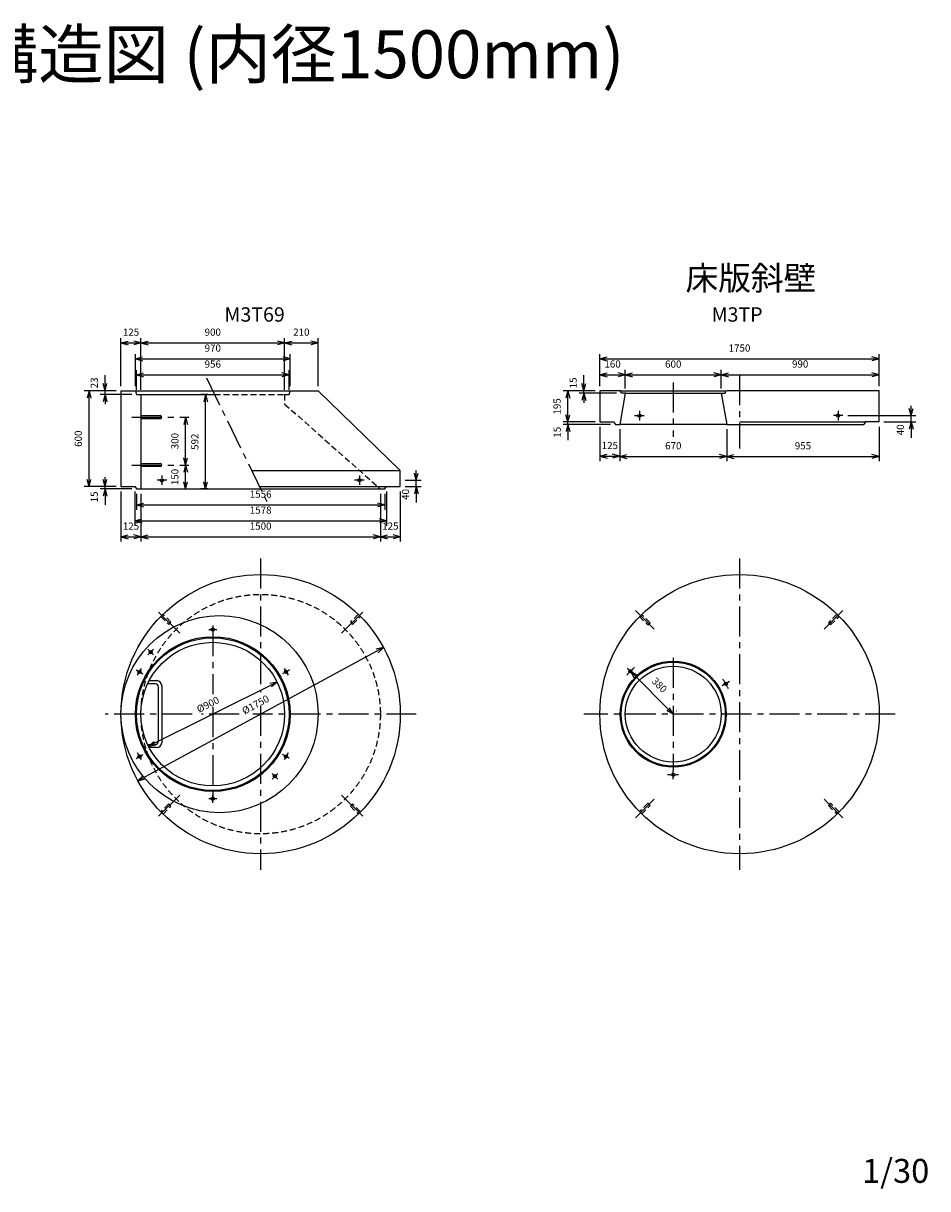
# Model space of a CAD drawing. Extents: x 323 to 11654, y 675 to 7977.
# Drawn here: x 5988 to 11654, y 675 to 7977 of the extents above; entities that cross this region are included whole.
import ezdxf
from ezdxf.enums import TextEntityAlignment as Align

# ---------------------------------------------------------------- set-up
doc = ezdxf.new("R2010")
doc.units = 0
doc.header["$LTSCALE"] = 150
doc.linetypes.add('CENTER', pattern=[2, 1.25, -0.25, 0.25, -0.25])
doc.linetypes.add('HIDDEN', pattern=[0.375, 0.25, -0.125])
for name, color, linetype in [('ITTEN', 1, 'CENTER'), ('JISSEN', 7, 'CONTINUOUS'), ('SUNPOU', 3, 'CONTINUOUS'), ('TENSEN', 2, 'HIDDEN'), ('TEXT', 3, 'CONTINUOUS')]:
    doc.layers.add(name, color=color, linetype=linetype)
doc.styles.add('K', font='ROMANS', dxfattribs={"bigfont": 'EXTFONT'})

# ---------------------------------------------------------------- blocks, each defined once
blk = doc.blocks.new('ARROWANG')
at = {"layer": 'SUNPOU'}
for q in [(-1.5, 0.401924), (-1.5, -0.401924)]:
    blk.add_line((0, 0), q, dxfattribs=at)

msp = doc.modelspace()

# ---------------------------------------------------------------- linework, layer by layer
at = {"layer": 'ITTEN'}
for p, q in [((10475.45184, 5771.683604), (10475.45184, 5313.353461)), ((7135.714469, 5755.875311), (7515.492021, 4977.331328)), ((10060.45184, 5726.385309), (10060.45184, 5385.311294)), ((9848.039534, 5549.413702), (9848.039534, 5489.413702)), ((11093.242888, 5549.413702), (11093.242888, 5489.413702)), ((6669.335986, 5509.413702), (7025.45184, 5509.413702)), ((6669.335986, 5509.413702), (7025.45184, 5509.413702)), ((9818.039534, 5519.413702), (9878.039534, 5519.413702)), ((11123.242888, 5519.413702), (11063.242888, 5519.413702)), ((6669.335986, 5209.413702), (7025.45184, 5209.413702)), ((6669.335986, 5209.413702), (7025.45184, 5209.413702)), ((6669.335986, 5209.413702), (7025.45184, 5209.413702)), ((6669.335986, 5209.413702), (7025.45184, 5209.413702)), ((6669.335986, 5209.413702), (7025.45184, 5209.413702)), ((6669.335986, 5209.413702), (7025.45184, 5209.413702)), ((6886.733406, 5114.413702), (6826.733406, 5114.413702)), ((6856.733406, 5144.413702), (6856.733406, 5084.413702)), ((8124.170273, 5114.413702), (8064.170273, 5114.413702)), ((8094.170273, 5144.413702), (8094.170273, 5084.413702)), ((7475.45184, 4623.641463), (7475.45184, 3787.204572)), ((10475.45184, 4623.641463), (10475.45184, 2673.641463)), ((6835.520404, 4288.572899), (6976.94176, 4147.151543)), ((8115.383275, 4288.572899), (7973.961919, 4147.151543)), ((9824.736964, 4297.502957), (9941.533147, 4180.706775)), ((11122.459952, 4297.502957), (11005.66377, 4180.706775)), ((7150.45184, 4178.641463), (7200.45184, 4178.641463)), ((7175.45184, 4203.641463), (7175.45184, 4153.641463)), ((7175.45184, 4198.641463), (7175.45184, 3774.140689)), ((6768.86544, 4055.227862), (6804.220779, 4019.872523)), ((6768.86544, 4019.872523), (6804.220779, 4055.227862)), ((10060.45184, 4000.641463), (10060.45184, 3296.641463)), ((6694.80774, 3926.141463), (6738.109011, 3901.141463)), ((6703.958376, 3891.990828), (6728.958376, 3935.292098)), ((7656.095939, 3926.141463), (7612.794668, 3901.141463)), ((7621.945304, 3935.292098), (7646.945304, 3891.990828)), ((9772.518619, 3936.574683), (9810.949792, 3898.143511)), ((10412.953766, 3852.411816), (10365.885384, 3825.236874)), ((7175.45184, 3692.240192), (7175.45184, 3098.641463)), ((7475.45184, 3699.777047), (7475.45184, 2673.641463)), ((7045.626513, 3648.641463), (6500.45184, 3648.641463)), ((7341.204464, 3648.641463), (7104.331578, 3648.641463)), ((8450.45184, 3648.641463), (7425.7726, 3648.641463)), ((11450.45184, 3648.641463), (9500.45184, 3648.641463)), ((6694.80774, 3371.141463), (6738.109011, 3396.141463)), ((6728.958376, 3361.990828), (6703.958376, 3405.292098)), ((7656.095939, 3371.141463), (7612.794668, 3396.141463)), ((7646.945304, 3405.292098), (7621.945304, 3361.990828)), ((10060.737457, 3241.728015), (10060.737457, 3296.077901)), ((7582.038239, 3277.410403), (7546.6829, 3242.055064)), ((7582.038239, 3242.055064), (7546.6829, 3277.410403)), ((6835.520404, 3008.710028), (6976.94176, 3150.131384)), ((7175.45184, 3093.641463), (7175.45184, 3143.641463)), ((8115.383275, 3008.710028), (7973.961919, 3150.131384)), ((7200.45184, 3118.641463), (7150.45184, 3118.641463)), ((9824.736964, 2999.779969), (9941.533147, 3116.576152)), ((11122.459952, 2999.779969), (11005.66377, 3116.576152))]:
    msp.add_line(p, q, dxfattribs=at)
for centre, start, end in [((10060.45184, 3648.641463), 129.601475, 140.040176), ((10060.309031, 3648.812284), 24.601475, 35.040176), ((10060.737457, 3648.92708), 264.601475, 275.040176)]:
    msp.add_arc(centre, 380, start, end, dxfattribs=at)
msp.add_point((7176.45184, 3648.641463), dxfattribs=at)
msp.add_point((7176.45184, 3648.641463), dxfattribs=at)
at = {"layer": 'JISSEN'}
for p, q in [((6600.45184, 5674.413702), (6690.45184, 5674.413702)), ((6600.45184, 5674.413702), (6600.45184, 5074.413702)), ((6690.45184, 5674.413702), (6697.45184, 5651.413702)), ((6690.45184, 5674.413702), (7660.45184, 5674.413702)), ((6697.45184, 5651.413702), (6725.45184, 5651.413702)), ((6725.45184, 5651.413702), (6725.45184, 5059.413702)), ((6725.45184, 5651.413702), (7186.671352, 5651.413702)), ((7660.45184, 5674.413702), (7835.45184, 5674.413702)), ((7835.45184, 5674.413702), (8350.45184, 5174.413702)), ((9728.45184, 5674.413702), (9600.45184, 5674.413702)), ((9600.45184, 5674.413702), (9600.45184, 5479.413702)), ((9759.986934, 5658.867809), (9725.45184, 5464.413702)), ((9734.45184, 5659.413702), (9728.45184, 5674.413702)), ((9728.45184, 5674.413702), (10392.45184, 5674.413702)), ((9760.45184, 5659.413702), (9734.45184, 5659.413702)), ((9760.45184, 5659.413702), (10360.45184, 5659.413702)), ((10360.45184, 5659.413702), (10386.45184, 5659.413702)), ((10360.45184, 5659.413702), (10395.45184, 5464.413702)), ((10386.45184, 5659.413702), (10392.45184, 5674.413702)), ((11350.45184, 5674.413702), (10395.45184, 5674.413702)), ((11350.45184, 5479.413702), (11350.45184, 5674.413702)), ((6725.45184, 5519.413702), (6845.45184, 5519.413702)), ((6845.45184, 5499.413702), (6725.45184, 5499.413702)), ((9600.45184, 5479.413702), (9686.45184, 5479.413702)), ((9686.45184, 5479.413702), (9697.45184, 5464.413702)), ((10475.45184, 5479.413702), (11264.45184, 5479.413702)), ((11264.45184, 5479.413702), (11253.45184, 5464.413702)), ((11350.45184, 5479.413702), (11264.45184, 5479.413702)), ((9697.45184, 5464.413702), (9725.45184, 5464.413702)), ((10395.45184, 5464.413702), (9725.45184, 5464.413702)), ((10395.45184, 5464.413702), (11253.45184, 5464.413702)), ((6725.45184, 5219.413702), (6845.45184, 5219.413702)), ((6845.45184, 5199.413702), (6725.45184, 5199.413702)), ((7419.354279, 5174.413702), (8350.45184, 5174.413702)), ((8350.45184, 5074.413702), (8350.45184, 5174.413702)), ((6600.45184, 5074.413702), (6686.45184, 5074.413702)), ((6686.45184, 5074.413702), (6697.45184, 5059.413702)), ((6697.45184, 5059.413702), (6725.45184, 5059.413702)), ((6725.45184, 5059.413702), (8225.45184, 5059.413702)), ((7468.134766, 5074.413702), (8264.45184, 5074.413702)), ((8225.45184, 5059.413702), (8253.45184, 5059.413702)), ((8253.45184, 5059.413702), (8264.45184, 5074.413702)), ((8264.45184, 5074.413702), (8350.45184, 5074.413702)), ((6749.917554, 3838.641463), (6749.917554, 3838.641463)), ((6815.451832, 3838.641463), (6767.530278, 3838.641463)), ((6777.456865, 3858.641463), (6825.451832, 3858.641463)), ((6835.451832, 3478.641463), (6835.451832, 3818.641463)), ((6855.451832, 3828.641463), (6855.451832, 3468.641463)), ((6756.04537, 3438.641463), (6755.45184, 3438.641463)), ((6767.530278, 3458.641463), (6815.451832, 3458.641463)), ((6825.451832, 3438.641463), (6777.456865, 3438.641463))]:
    msp.add_line(p, q, dxfattribs=at)
for centre, radius in [((11093.242888, 5519.413702), 10), ((8094.170273, 5114.413702), 10), ((7475.45184, 3648.641463), 875), ((10475.45184, 3648.641463), 875), ((7217.95184, 3648.641463), 617.5), ((7175.45184, 4178.641463), 10), ((7175.45184, 3648.641463), 485), ((7175.45184, 3648.641463), 478), ((7175.45184, 3648.641463), 450), ((6786.54311, 4037.550193), 10), ((10060.45184, 3648.641463), 332), ((10060.45184, 3648.641463), 326), ((10060.181303, 3648.641463), 300.270537), ((6716.458376, 3913.641463), 10), ((7634.445304, 3913.641463), 10), ((9791.751263, 3917.34204), 10), ((10389.398684, 3838.812284), 10), ((6716.458376, 3383.641463), 10), ((7634.445304, 3383.641463), 10), ((7564.360569, 3259.732734), 10), ((10060.737457, 3268.92708), 10), ((7175.45184, 3118.641463), 10)]:
    msp.add_circle(centre, radius, dxfattribs=at)
for centre, radius, start, end in [((6845.45184, 5509.413702), 10, 270, 90), ((6845.45184, 5209.413702), 10, 270, 90), ((6815.451832, 3818.641463), 20, 0, 90), ((6825.451832, 3828.641463), 30, 0, 90), ((6815.451832, 3478.641463), 20, 270, 0), ((6825.451832, 3468.641463), 30, 270, 0)]:
    msp.add_arc(centre, radius, start, end, dxfattribs=at)
at = {"layer": 'SUNPOU'}
for p, q in [((6600.45184, 5704.413702), (6600.45184, 6004.413702)), ((6725.45184, 5681.413702), (6725.45184, 6004.413702)), ((7625.45184, 5681.413702), (7625.45184, 6004.413702)), ((7835.45184, 5704.413702), (7835.45184, 6004.413702)), ((6600.45184, 5974.413702), (6725.45184, 5974.413702)), ((6725.45184, 5974.413702), (7625.45184, 5974.413702)), ((6725.45184, 5944.413702), (6725.45184, 5944.413702)), ((7625.45184, 5974.413702), (7835.45184, 5974.413702)), ((7625.45184, 5944.413702), (7625.45184, 5944.413702)), ((6690.45184, 5704.413702), (6690.45184, 5904.413702)), ((6690.45184, 5874.413702), (7660.45184, 5874.413702)), ((7660.45184, 5704.413702), (7660.45184, 5904.413702)), ((9600.45184, 5704.413702), (9600.45184, 5904.863532)), ((9600.45184, 5874.863532), (11350.45184, 5874.863532)), ((11350.45184, 5704.413702), (11350.45184, 5904.863532)), ((6500.45184, 5674.413702), (6500.45184, 5773.413702)), ((6697.45184, 5681.413702), (6697.45184, 5804.413702)), ((6697.45184, 5774.413702), (7653.45184, 5774.413702)), ((7653.45184, 5681.413702), (7653.45184, 5804.413702)), ((9500.45184, 5674.413702), (9500.45184, 5773.413702)), ((9600.45184, 5804.413702), (9600.45184, 5805.019127)), ((9600.45184, 5775.019127), (9759.968581, 5775.019127)), ((9759.968581, 5804.413702), (9759.968581, 5805.019127)), ((9759.968581, 5689.92517), (9759.968581, 5804.413702)), ((9759.968581, 5774.413702), (10360.45184, 5774.413702)), ((10360.45184, 5804.413702), (10360.45184, 5805.019127)), ((10360.45184, 5689.413702), (10360.45184, 5804.413702)), ((10360.45184, 5775.019127), (11350.45184, 5775.019127)), ((11350.45184, 5804.413702), (11350.45184, 5805.019127)), ((9600.45184, 5744.413702), (9600.45184, 5744.290447)), ((6570.45184, 5674.413702), (6370.45184, 5674.413702)), ((6400.45184, 5074.413702), (6400.45184, 5674.413702)), ((6667.45184, 5651.413702), (6470.45184, 5651.413702)), ((6500.45184, 5651.413702), (6500.45184, 5674.413702)), ((6500.45184, 5651.413702), (6500.451841, 5591.413702)), ((6530.45184, 5674.413702), (6530.45184, 5674.413702)), ((7145.45184, 5651.413702), (7100.45184, 5651.413702)), ((7130.45184, 5059.413702), (7130.45184, 5651.413702)), ((9570.45184, 5674.413702), (9369.749145, 5674.413702)), ((9399.749145, 5479.413702), (9399.749145, 5674.413702)), ((9704.45184, 5659.413702), (9470.45184, 5659.413702)), ((9500.45184, 5659.413702), (9500.45184, 5674.413702)), ((9500.45184, 5659.413702), (9500.451841, 5599.413702)), ((9530.45184, 5674.413702), (9530.45184, 5674.413702)), ((11550.45184, 5519.413702), (11550.45184, 5579.413702)), ((6975.45184, 5509.413702), (6975.45184, 5509.413702)), ((6975.45184, 5509.413702), (6975.45184, 5509.413702)), ((7005.45184, 5209.413702), (7005.45184, 5509.413702)), ((7035.45184, 5509.413702), (7035.45184, 5509.413702)), ((9570.45184, 5479.413702), (9369.749145, 5479.413702)), ((9400.45184, 5479.413702), (9400.45184, 5539.413702)), ((9400.45184, 5464.413702), (9400.45184, 5479.413702)), ((9429.749145, 5479.413702), (9430.45184, 5479.413702)), ((11153.724691, 5519.413702), (11580.45184, 5519.413702)), ((11380.45184, 5479.413702), (11580.45184, 5479.413702)), ((11550.45184, 5479.413702), (11550.45184, 5519.413702)), ((11550.45184, 5479.413702), (11550.45184, 5380.413702)), ((9667.45184, 5464.413702), (9370.45184, 5464.413702)), ((9400.45184, 5464.413702), (9400.45184, 5365.413702)), ((9600.45184, 5449.413702), (9600.45184, 5234.413702)), ((9725.45184, 5434.413702), (9725.45184, 5234.413702)), ((10395.45184, 5434.413702), (10395.45184, 5232.758836)), ((11350.45184, 5449.413702), (11350.45184, 5232.758836)), ((9600.45184, 5264.413702), (9725.45184, 5264.413702)), ((9725.45184, 5262.758836), (10395.45184, 5262.758836)), ((10395.45184, 5262.758836), (11350.45184, 5262.758836)), ((6975.45184, 5209.413702), (6975.45184, 5209.413702)), ((6975.45184, 5209.413702), (6975.45184, 5209.413702)), ((6975.45184, 5209.413702), (6975.45184, 5209.413702)), ((6975.45184, 5209.413702), (6975.45184, 5209.413702)), ((6975.45184, 5209.413702), (6975.45184, 5209.413702)), ((6975.45184, 5209.413702), (6975.45184, 5209.413702)), ((6975.45184, 5209.413702), (6975.45184, 5209.413702)), ((6975.45184, 5209.413702), (6975.45184, 5209.413702)), ((6975.45184, 5209.413702), (6975.45184, 5209.413702)), ((6975.45184, 5209.413702), (6975.45184, 5209.413702)), ((6975.45184, 5209.413702), (6975.45184, 5209.413702)), ((6975.45184, 5209.413702), (6975.45184, 5209.413702)), ((6975.45184, 5209.413702), (6975.45184, 5209.413702)), ((6975.45184, 5209.413702), (6975.45184, 5209.413702)), ((6975.45184, 5209.413702), (6975.45184, 5209.413702)), ((6975.45184, 5209.413702), (6975.45184, 5209.413702)), ((6975.45184, 5209.413702), (6975.45184, 5209.413702)), ((6975.45184, 5209.413702), (6975.45184, 5209.413702)), ((6975.45184, 5209.413702), (6975.45184, 5209.413702)), ((6975.45184, 5209.413702), (6975.45184, 5209.413702)), ((7005.45184, 5209.413702), (7005.45184, 5209.413702)), ((7005.45184, 5209.413702), (7005.45184, 5209.413702)), ((7005.45184, 5209.413702), (7005.45184, 5209.413702)), ((7005.45184, 5209.413702), (7005.45184, 5209.413702)), ((7005.45184, 5209.413702), (7005.45184, 5209.413702)), ((7005.45184, 5209.413702), (7005.45184, 5209.413702)), ((7005.45184, 5059.413702), (7005.45184, 5209.413702)), ((7035.45184, 5209.413702), (7035.45184, 5209.413702)), ((7035.45184, 5209.413702), (7035.45184, 5209.413702)), ((7035.45184, 5209.413702), (7035.45184, 5209.413702)), ((7035.45184, 5209.413702), (7035.45184, 5209.413702)), ((7035.45184, 5209.413702), (7035.45184, 5209.413702)), ((7035.45184, 5209.413702), (7035.45184, 5209.413702)), ((9725.45184, 5234.413702), (9725.45184, 5232.758836)), ((10395.45184, 5234.413702), (10395.45184, 5232.758836)), ((6500.45184, 5074.413702), (6500.45184, 5134.413702)), ((8380.45184, 5114.413702), (8480.45184, 5114.413702)), ((8450.45184, 5114.413702), (8450.45184, 5174.413702)), ((8450.45184, 5074.413702), (8450.45184, 5114.413702)), ((6570.45184, 5074.413702), (6370.45184, 5074.413702)), ((6667.45184, 5059.413702), (6470.45184, 5059.413702)), ((6500.45184, 5059.413702), (6500.45184, 5074.413702)), ((6500.45184, 5059.413702), (6500.45184, 4960.413702)), ((6530.45184, 5074.413702), (6530.45184, 5074.413702)), ((6600.45184, 5044.413702), (6600.45184, 4729.413702)), ((6686.45184, 5044.413702), (6686.45184, 4829.413702)), ((6975.45184, 5059.413702), (6975.45184, 5059.413702)), ((7145.45184, 5059.413702), (7100.45184, 5059.413702)), ((8264.45184, 5044.413702), (8264.45184, 4829.413702)), ((8350.45184, 5044.413702), (8350.45184, 4729.413702)), ((8380.45184, 5074.413702), (8480.45184, 5074.413702)), ((8450.45184, 5074.413702), (8450.45184, 4975.413702)), ((6697.45184, 5029.413702), (6697.45184, 4929.413702)), ((6725.45184, 5029.413702), (6725.45184, 4729.413702)), ((8225.45184, 5029.413702), (8225.45184, 4729.413702)), ((8253.45184, 5029.413702), (8253.45184, 4929.413702)), ((6697.45184, 4959.413702), (8253.45184, 4959.413702)), ((6686.45184, 4859.413702), (8264.45184, 4859.413702)), ((6600.45184, 4759.413702), (6725.45184, 4759.413702)), ((6725.45184, 4759.413702), (8225.45184, 4759.413702)), ((8225.45184, 4759.413702), (8350.45184, 4759.413702)), ((6725.45184, 4729.413702), (6725.45184, 4729.413702)), ((8225.45184, 4729.413702), (8225.45184, 4729.413702)), ((8244.717472, 4065.601157), (6706.186207, 3231.68177)), ((9791.855806, 3917.446583), (10060.556383, 3648.746006)), ((9812.964466, 3938.555244), (9813.069009, 3938.659787)), ((7577.947506, 3849.88072), (6772.956173, 3447.402206)), ((10404.398684, 3812.831522), (10404.472608, 3812.703483)), ((10060.45184, 3678.641463), (10060.45184, 3678.789309)), ((10081.665043, 3669.854667), (10081.769586, 3669.95921)), ((10030.737457, 3268.92708), (10030.58961, 3268.92708))]:
    msp.add_line(p, q, dxfattribs=at)
at = {"layer": 'TENSEN'}
for p, q in [((7186.671352, 5651.413702), (7625.45184, 5651.413702)), ((7625.45184, 5651.413702), (7653.45184, 5651.413702)), ((7625.45184, 5651.413702), (7625.45184, 5591.413702)), ((7653.45184, 5651.413702), (7660.45184, 5674.413702)), ((7625.45184, 5591.413702), (8225.45184, 5059.413702)), ((6849.702746, 4260.248422), (6899.160014, 4210.791153)), ((6913.30215, 4224.933288), (6863.844881, 4274.390557)), ((8087.058798, 4274.390557), (8037.601529, 4224.933288)), ((8051.743665, 4210.791153), (8101.200933, 4260.248422)), ((9847.865731, 4260.232055), (9900.843353, 4207.254432)), ((9914.985489, 4221.396568), (9861.977909, 4274.404148)), ((11085.18905, 4274.37419), (11032.211427, 4221.396568)), ((11046.353563, 4207.254432), (11099.361142, 4260.262012)), ((6899.160014, 4210.791153), (6913.30215, 4224.933288)), ((8037.601529, 4224.933288), (8051.743665, 4210.791153)), ((9900.843353, 4207.254432), (9914.985489, 4221.396568)), ((11032.211427, 4221.396568), (11046.353563, 4207.254432)), ((6899.160014, 3086.491774), (6849.702746, 3037.034505)), ((6863.844881, 3022.892369), (6913.30215, 3072.349638)), ((6913.30215, 3072.349638), (6899.160014, 3086.491774)), ((8051.743665, 3086.491774), (8037.601529, 3072.349638)), ((8037.601529, 3072.349638), (8087.058798, 3022.892369)), ((8101.200933, 3037.034505), (8051.743665, 3086.491774)), ((9900.843353, 3090.028494), (9847.835774, 3037.020915)), ((9862.007867, 3022.908736), (9914.985489, 3075.886358)), ((9914.985489, 3075.886358), (9900.843353, 3090.028494)), ((11046.353563, 3090.028494), (11032.211427, 3075.886358)), ((11032.211427, 3075.886358), (11085.219007, 3022.878779)), ((11099.331185, 3037.050872), (11046.353563, 3090.028494))]:
    msp.add_line(p, q, dxfattribs=at)
for centre, radius in [((9848.039534, 5519.413702), 10), ((6856.733406, 5114.413702), 10), ((7475.45184, 3648.641463), 750)]:
    msp.add_circle(centre, radius, dxfattribs=at)

# ---------------------------------------------------------------- block references
at = {"layer": 'SUNPOU', "xscale": 30, "yscale": 30, "zscale": 30}
for p, rotation in [((6600.45184, 5974.413702), 180), ((6725.45184, 5974.413702), 180), ((7625.45184, 5974.413702), 180), ((6690.45184, 5874.413702), 180), ((9600.45184, 5874.863532), 180), ((6697.45184, 5774.413702), 180), ((9600.45184, 5775.019127), 180), ((9759.968581, 5774.413702), 180), ((10360.45184, 5775.019127), 180), ((6500.45184, 5674.413702), 270), ((9500.45184, 5674.413702), 270), ((6400.45184, 5674.413702), 90), ((6500.45184, 5651.413702), 90), ((7130.45184, 5651.413702), 90), ((9399.749145, 5674.413702), 90), ((9500.45184, 5659.413702), 90), ((11550.45184, 5519.413702), 270), ((7005.45184, 5509.413702), 90), ((9399.749145, 5479.413702), 270), ((9400.45184, 5479.413702), 270), ((11550.45184, 5479.413702), 90), ((9400.45184, 5464.413702), 90), ((9600.45184, 5264.413702), 180), ((9725.45184, 5262.758836), 180), ((10395.45184, 5262.758836), 180), ((7005.45184, 5209.413702), 270), ((7005.45184, 5209.413702), 90), ((7005.45184, 5209.413702), 90), ((7005.45184, 5209.413702), 90), ((6400.45184, 5074.413702), 270), ((6500.45184, 5074.413702), 270), ((8450.45184, 5114.413702), 270), ((6500.45184, 5059.413702), 90), ((7005.45184, 5059.413702), 270), ((7130.45184, 5059.413702), 270), ((8450.45184, 5074.413702), 90), ((6697.45184, 4959.413702), 180), ((6686.45184, 4859.413702), 180), ((6600.45184, 4759.413702), 180), ((6725.45184, 4759.413702), 180), ((8225.45184, 4759.413702), 180), ((8244.717472, 4065.601157), 28.458713), ((9791.855806, 3917.446583), 135), ((7577.947506, 3849.88072), 26.564074), ((10060.556383, 3648.746006), 315), ((6772.956173, 3447.402206), 206.564074), ((6706.186207, 3231.68177), 208.458713)]:
    msp.add_blockref('ARROWANG', p, dxfattribs=dict(at, rotation=rotation))
for p in [(6725.45184, 5974.413702), (7625.45184, 5974.413702), (7835.45184, 5974.413702), (7660.45184, 5874.413702), (11350.45184, 5874.863532), (7653.45184, 5774.413702), (9759.968581, 5775.019127), (10360.45184, 5774.413702), (11350.45184, 5775.019127), (9725.45184, 5264.413702), (10395.45184, 5262.758836), (11350.45184, 5262.758836), (8253.45184, 4959.413702), (8264.45184, 4859.413702), (6725.45184, 4759.413702), (8225.45184, 4759.413702), (8350.45184, 4759.413702)]:
    msp.add_blockref('ARROWANG', p, dxfattribs=at)

# ---------------------------------------------------------------- texts
at = {"layer": 'SUNPOU', "style": 'K'}
for s, p in [('125', (6662.951854, 6019.413702)), ('900', (7175.451854, 6019.413702)), ('210', (7730.451854, 6019.413702)), ('970', (7175.451854, 5919.413702)), ('1750', (10475.451854, 5919.863532)), ('956', (7175.451854, 5819.413702)), ('160', (9680.210225, 5820.019127)), ('600', (10060.21021, 5819.413702)), ('990', (10855.451854, 5820.019127)), ('125', (9662.95184, 5309.413702)), ('670', (10060.45184, 5307.758836)), ('955', (10872.951854, 5307.758836)), ('1556', (7475.451854, 5004.413702)), ('1578', (7475.45184, 4904.413702)), ('125', (6662.95184, 4804.413702)), ('1500', (7475.451854, 4804.413702)), ('125', (8287.951854, 4804.413702))]:
    msp.add_text(s, height=45, dxfattribs=at).set_placement(p, align=Align.CENTER)
for s, rotation, p in [('23', 90, (6455.45184, 5723.913702)), ('15', 90, (9455.45184, 5723.913702)), ('195', 90, (9354.749145, 5576.913702)), ('600', 90, (6355.45184, 5374.413702)), ('300', 90, (6960.45184, 5359.413702)), ('300', 90, (6960.45184, 5359.413702)), ('592', 90, (7085.45184, 5355.413702)), ('15', 90, (9355.45184, 5414.913702)), ('40', 90, (11505.45184, 5429.913702)), ('150', 90, (6960.45184, 5134.413702)), ('15', 90, (6455.45184, 5009.913702)), ('40', 90, (8405.45184, 5024.913702)), ('380', 315, (9958.02591, 3814.916089)), ('%%C900', 26.564074, (7155.327914, 3688.89103)), ('%%C1750', 28.458713, (7454.008198, 3688.203696))]:
    msp.add_text(s, height=45, rotation=rotation, dxfattribs=at).set_placement(p, align=Align.CENTER)
at = {"layer": 'TEXT', "style": 'K'}
for s, height, p in [('組立マンホール構造図 (内径1500mm)', 300, (2807.716809, 7633.196179)), ('床版斜壁', 150, (10137.408586, 6305.422738)), ('M3T69', 90, (7248.894517, 6107.60808)), ('M3TP', 90, (10300.909383, 6107.60808)), ('1/30', 150, (11243.446115, 712.088184))]:
    msp.add_text(s, height=height, dxfattribs=at).set_placement(p)

doc.saveas('drawing.dxf')
